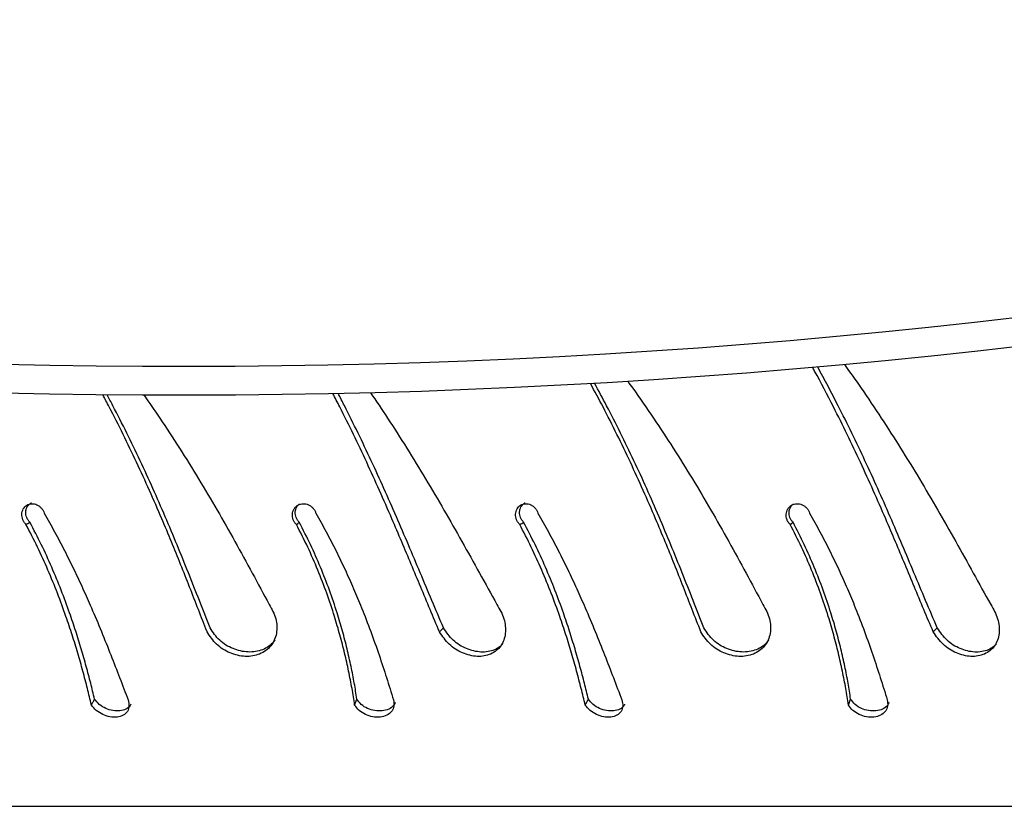
# Model space of a CAD drawing. Units: millimetres. Extents: x 745 to 1783, y -1335 to -956.
# Drawn here: x 1185 to 1195, y -1229 to -1221 of the extents above; entities that cross this region are included whole.
import ezdxf

# ---------------------------------------------------------------- set-up
doc = ezdxf.new("R2010")
doc.units = ezdxf.units.MM
doc.layers.add('VP-EQ', color=7, linetype='Continuous', true_color=0x8a3492)

# ---------------------------------------------------------------- blocks, each defined once
blk = doc.blocks.new('___')
at = {"color": 7, "linetype": 'Continuous', "lineweight": 25}
for p, q in [((1580.655, -848.47), (1562.166, -848.47)), ((1572.127, -849.53), (1572.104, -849.59)), ((1577.299, -849.53), (1577.276, -849.59))]:
    blk.add_line(p, q, dxfattribs=at)
at = {"color": 7, "linetype": 'Continuous', "lineweight": 25, "flags": 128}
for points in [[(1571.239, -850.297), (1571.218, -850.317), (1571.196, -850.337)], [(1576.411, -850.297), (1576.39, -850.317), (1576.368, -850.337)], [(1572.737, -851.42), (1572.722, -851.431), (1572.707, -851.443)], [(1577.909, -851.42), (1577.894, -851.431), (1577.879, -851.443)]]:
    blk.add_lwpolyline(points, dxfattribs=at)
at = {"color": 7, "linetype": 'Continuous', "lineweight": 25}
for points, knots in [([(1571.72, -849.583), (1571.717, -849.561), (1571.713, -849.528), (1571.723, -849.488), (1571.745, -849.454), (1571.788, -849.42), (1571.858, -849.4), (1571.938, -849.403), (1572.015, -849.428), (1572.084, -849.471), (1572.113, -849.51), (1572.127, -849.53)], [0, 0, 0, 0, 0.125257, 0.187201, 0.249912, 0.375606, 0.500322, 0.625358, 0.750245, 0.875685, 1, 1, 1, 1]), ([(1574.5, -849.583), (1574.495, -849.561), (1574.488, -849.528), (1574.494, -849.488), (1574.511, -849.454), (1574.549, -849.42), (1574.614, -849.4), (1574.69, -849.403), (1574.767, -849.428), (1574.837, -849.471), (1574.868, -849.51), (1574.884, -849.53)], [0, 0, 0, 0, 0.125256, 0.187201, 0.249915, 0.375613, 0.500318, 0.625344, 0.750241, 0.875685, 1, 1, 1, 1]), ([(1576.892, -849.583), (1576.889, -849.561), (1576.885, -849.528), (1576.895, -849.488), (1576.917, -849.454), (1576.96, -849.42), (1577.03, -849.4), (1577.11, -849.403), (1577.187, -849.428), (1577.256, -849.471), (1577.285, -849.51), (1577.299, -849.53)], [0, 0, 0, 0, 0.125257, 0.187201, 0.249912, 0.375606, 0.500322, 0.625358, 0.750245, 0.875685, 1, 1, 1, 1]), ([(1579.672, -849.583), (1579.667, -849.561), (1579.66, -849.528), (1579.666, -849.488), (1579.683, -849.454), (1579.721, -849.42), (1579.786, -849.4), (1579.862, -849.403), (1579.939, -849.428), (1580.009, -849.471), (1580.04, -849.51), (1580.056, -849.53)], [0, 0, 0, 0, 0.125256, 0.187201, 0.249915, 0.375613, 0.500318, 0.625344, 0.750241, 0.875685, 1, 1, 1, 1]), ([(1571.701, -849.557), (1571.702, -849.555), (1571.705, -849.543), (1571.724, -849.516), (1571.767, -849.483), (1571.837, -849.465), (1571.916, -849.468), (1571.993, -849.491), (1572.061, -849.532), (1572.089, -849.571), (1572.104, -849.59)], [0, 0, 0, 0, 0.016804, 0.091847, 0.243597, 0.395626, 0.548535, 0.700523, 0.851681, 1, 1, 1, 1]), ([(1574.471, -849.538), (1574.473, -849.534), (1574.483, -849.512), (1574.52, -849.484), (1574.584, -849.465), (1574.659, -849.468), (1574.735, -849.491), (1574.805, -849.532), (1574.836, -849.571), (1574.851, -849.59)], [0, 0, 0, 0, 0.040289, 0.200648, 0.361322, 0.5229, 0.683512, 0.843277, 1, 1, 1, 1]), ([(1576.873, -849.557), (1576.874, -849.555), (1576.877, -849.543), (1576.897, -849.516), (1576.939, -849.483), (1577.009, -849.465), (1577.088, -849.468), (1577.165, -849.491), (1577.233, -849.532), (1577.262, -849.571), (1577.276, -849.59)], [0, 0, 0, 0, 0.016804, 0.091847, 0.243597, 0.395626, 0.548535, 0.700523, 0.851681, 1, 1, 1, 1]), ([(1579.643, -849.538), (1579.645, -849.534), (1579.655, -849.512), (1579.692, -849.484), (1579.756, -849.465), (1579.831, -849.468), (1579.907, -849.491), (1579.977, -849.532), (1580.008, -849.571), (1580.023, -849.59)], [0, 0, 0, 0, 0.040289, 0.200648, 0.361322, 0.5229, 0.683512, 0.843277, 1, 1, 1, 1]), ([(1572.533, -851.538), (1572.497, -851.473), (1572.424, -851.344), (1572.323, -851.147), (1572.227, -850.948), (1572.137, -850.748), (1572.013, -850.449), (1571.865, -850.048), (1571.768, -849.738), (1571.72, -849.583)], [0, 0, 0, 0, 0.099796, 0.200204, 0.300455, 0.400696, 0.50025, 0.750179, 1, 1, 1, 1]), ([(1572.104, -849.59), (1572.112, -849.646), (1572.129, -849.757), (1572.163, -849.934), (1572.205, -850.117), (1572.253, -850.304), (1572.314, -850.509), (1572.39, -850.733), (1572.483, -850.972), (1572.587, -851.21), (1572.667, -851.365), (1572.707, -851.443)], [0, 0, 0, 0, 0.098303, 0.197705, 0.297157, 0.396803, 0.497038, 0.621918, 0.747983, 0.873884, 1, 1, 1, 1]), ([(1572.127, -849.53), (1572.136, -849.587), (1572.153, -849.702), (1572.189, -849.884), (1572.231, -850.072), (1572.28, -850.263), (1572.341, -850.472), (1572.417, -850.7), (1572.511, -850.943), (1572.616, -851.184), (1572.697, -851.341), (1572.737, -851.42)], [0, 0, 0, 0, 0.099544, 0.199839, 0.299852, 0.399764, 0.500004, 0.624572, 0.749998, 0.874998, 1, 1, 1, 1]), ([(1575.379, -851.538), (1575.342, -851.473), (1575.269, -851.344), (1575.165, -851.147), (1575.066, -850.948), (1574.973, -850.748), (1574.84, -850.449), (1574.677, -850.048), (1574.559, -849.738), (1574.5, -849.583)], [0, 0, 0, 0, 0.099797, 0.2002049, 0.3004566, 0.4006966, 0.50025, 0.7501776, 1, 1, 1, 1]), ([(1574.884, -849.53), (1574.878, -849.54), (1574.868, -849.56), (1574.857, -849.58), (1574.851, -849.59)], [0, 0, 0, 0, 0.500019, 1, 1, 1, 1]), ([(1574.851, -849.59), (1574.865, -849.646), (1574.891, -849.757), (1574.938, -849.934), (1574.99, -850.117), (1575.048, -850.304), (1575.117, -850.509), (1575.199, -850.733), (1575.298, -850.972), (1575.407, -851.21), (1575.488, -851.365), (1575.529, -851.443)], [0, 0, 0, 0, 0.098303, 0.197705, 0.297156, 0.396803, 0.497038, 0.621917, 0.747982, 0.873885, 1, 1, 1, 1]), ([(1574.884, -849.53), (1574.898, -849.587), (1574.925, -849.702), (1574.973, -849.884), (1575.026, -850.072), (1575.085, -850.263), (1575.155, -850.472), (1575.238, -850.7), (1575.338, -850.943), (1575.447, -851.184), (1575.529, -851.341), (1575.57, -851.42)], [0, 0, 0, 0, 0.099543, 0.1998382, 0.299851, 0.3997638, 0.5000026, 0.6245713, 0.7499986, 0.874997, 1, 1, 1, 1]), ([(1577.705, -851.538), (1577.669, -851.473), (1577.596, -851.344), (1577.495, -851.147), (1577.399, -850.948), (1577.31, -850.748), (1577.185, -850.449), (1577.037, -850.048), (1576.94, -849.738), (1576.892, -849.583)], [0, 0, 0, 0, 0.099796, 0.200204, 0.300455, 0.400696, 0.50025, 0.750179, 1, 1, 1, 1]), ([(1577.276, -849.59), (1577.284, -849.646), (1577.301, -849.757), (1577.336, -849.934), (1577.377, -850.117), (1577.425, -850.304), (1577.486, -850.509), (1577.562, -850.733), (1577.655, -850.972), (1577.759, -851.21), (1577.839, -851.365), (1577.879, -851.443)], [0, 0, 0, 0, 0.098303, 0.197705, 0.297157, 0.396803, 0.497038, 0.621918, 0.747983, 0.873884, 1, 1, 1, 1]), ([(1577.299, -849.53), (1577.308, -849.587), (1577.325, -849.702), (1577.361, -849.884), (1577.403, -850.072), (1577.452, -850.263), (1577.513, -850.472), (1577.59, -850.7), (1577.683, -850.943), (1577.788, -851.184), (1577.869, -851.341), (1577.909, -851.42)], [0, 0, 0, 0, 0.099544, 0.199839, 0.299852, 0.399764, 0.500004, 0.624572, 0.749998, 0.874998, 1, 1, 1, 1]), ([(1580.551, -851.538), (1580.514, -851.473), (1580.441, -851.344), (1580.337, -851.147), (1580.239, -850.948), (1580.145, -850.748), (1580.012, -850.449), (1579.849, -850.048), (1579.731, -849.738), (1579.672, -849.583)], [0, 0, 0, 0, 0.099797, 0.2002049, 0.3004566, 0.4006966, 0.50025, 0.7501776, 1, 1, 1, 1]), ([(1580.056, -849.53), (1580.051, -849.54), (1580.04, -849.56), (1580.029, -849.58), (1580.023, -849.59)], [0, 0, 0, 0, 0.500019, 1, 1, 1, 1]), ([(1580.023, -849.59), (1580.037, -849.646), (1580.063, -849.757), (1580.11, -849.934), (1580.162, -850.117), (1580.22, -850.304), (1580.289, -850.509), (1580.372, -850.733), (1580.47, -850.972), (1580.579, -851.21), (1580.66, -851.365), (1580.701, -851.443)], [0, 0, 0, 0, 0.098303, 0.197705, 0.297156, 0.396803, 0.497038, 0.621917, 0.747982, 0.873885, 1, 1, 1, 1]), ([(1580.056, -849.53), (1580.07, -849.587), (1580.097, -849.702), (1580.145, -849.884), (1580.198, -850.072), (1580.257, -850.263), (1580.327, -850.472), (1580.41, -850.7), (1580.51, -850.943), (1580.619, -851.184), (1580.701, -851.341), (1580.742, -851.42)], [0, 0, 0, 0, 0.099543, 0.1998382, 0.299851, 0.3997638, 0.5000026, 0.6245713, 0.7499986, 0.874997, 1, 1, 1, 1]), ([(1570.637, -850.582), (1570.608, -850.533), (1570.566, -850.46), (1570.547, -850.356), (1570.546, -850.279), (1570.563, -850.209), (1570.595, -850.147), (1570.641, -850.097), (1570.7, -850.061), (1570.769, -850.041), (1570.868, -850.035), (1570.998, -850.067), (1571.144, -850.158), (1571.207, -850.25), (1571.239, -850.297)], [0, 0, 0, 0, 0.124661, 0.18742, 0.250026, 0.312694, 0.375344, 0.437997, 0.500651, 0.563307, 0.625963, 0.750652, 0.875214, 1, 1, 1, 1]), ([(1573.023, -850.582), (1572.995, -850.533), (1572.954, -850.46), (1572.94, -850.356), (1572.944, -850.279), (1572.966, -850.209), (1573.003, -850.147), (1573.056, -850.097), (1573.12, -850.061), (1573.194, -850.041), (1573.299, -850.035), (1573.434, -850.067), (1573.582, -850.158), (1573.643, -850.25), (1573.673, -850.297)], [0, 0, 0, 0, 0.12466, 0.18742, 0.250026, 0.312695, 0.375344, 0.437996, 0.500652, 0.563308, 0.625964, 0.750655, 0.875213, 1, 1, 1, 1]), ([(1575.809, -850.582), (1575.78, -850.533), (1575.738, -850.46), (1575.719, -850.356), (1575.718, -850.279), (1575.735, -850.209), (1575.767, -850.147), (1575.813, -850.097), (1575.872, -850.061), (1575.941, -850.041), (1576.04, -850.035), (1576.171, -850.067), (1576.316, -850.158), (1576.379, -850.25), (1576.411, -850.297)], [0, 0, 0, 0, 0.124661, 0.18742, 0.250026, 0.312694, 0.375344, 0.437997, 0.500651, 0.563307, 0.625963, 0.750652, 0.875214, 1, 1, 1, 1]), ([(1578.195, -850.582), (1578.167, -850.533), (1578.126, -850.46), (1578.112, -850.356), (1578.116, -850.279), (1578.138, -850.209), (1578.175, -850.147), (1578.228, -850.097), (1578.293, -850.061), (1578.366, -850.041), (1578.471, -850.035), (1578.606, -850.067), (1578.754, -850.158), (1578.815, -850.25), (1578.845, -850.297)], [0, 0, 0, 0, 0.12466, 0.18742, 0.250026, 0.312695, 0.375344, 0.437996, 0.500652, 0.563308, 0.625964, 0.750655, 0.875213, 1, 1, 1, 1]), ([(1570.576, -850.172), (1570.585, -850.162), (1570.609, -850.135), (1570.661, -850.106), (1570.729, -850.086), (1570.828, -850.081), (1570.957, -850.112), (1571.102, -850.2), (1571.165, -850.291), (1571.196, -850.337)], [0, 0, 0, 0, 0.061597, 0.16632, 0.271339, 0.376496, 0.585558, 0.79323, 1, 1, 1, 1]), ([(1572.963, -850.213), (1572.968, -850.206), (1572.984, -850.178), (1573.027, -850.141), (1573.091, -850.106), (1573.165, -850.087), (1573.269, -850.081), (1573.403, -850.112), (1573.55, -850.2), (1573.611, -850.291), (1573.641, -850.337)], [0, 0, 0, 0, 0.033858, 0.130518, 0.227539, 0.324851, 0.422294, 0.616005, 0.808413, 1, 1, 1, 1]), ([(1575.749, -850.172), (1575.757, -850.162), (1575.781, -850.135), (1575.833, -850.106), (1575.901, -850.086), (1576, -850.081), (1576.129, -850.112), (1576.274, -850.2), (1576.337, -850.291), (1576.368, -850.337)], [0, 0, 0, 0, 0.061597, 0.16632, 0.271339, 0.376496, 0.585558, 0.79323, 1, 1, 1, 1]), ([(1578.136, -850.213), (1578.14, -850.206), (1578.156, -850.178), (1578.199, -850.141), (1578.263, -850.106), (1578.337, -850.087), (1578.441, -850.081), (1578.575, -850.112), (1578.722, -850.2), (1578.783, -850.291), (1578.813, -850.337)], [0, 0, 0, 0, 0.033858, 0.130518, 0.227539, 0.324851, 0.422294, 0.616005, 0.808413, 1, 1, 1, 1]), ([(1571.196, -850.337), (1571.237, -850.432), (1571.318, -850.623), (1571.44, -850.914), (1571.563, -851.207), (1571.731, -851.6), (1571.951, -852.09), (1572.205, -852.613), (1572.376, -852.936), (1572.449, -853.07)], [0, 0, 0, 0, 0.0652874, 0.130771, 0.1960159, 0.2621912, 0.3939769, 0.5260096, 0.6212023, 0.6212023, 0.6212023, 0.6212023]), ([(1571.239, -850.297), (1571.272, -850.374), (1571.337, -850.529), (1571.435, -850.765), (1571.534, -851.002), (1571.634, -851.24), (1571.787, -851.598), (1571.998, -852.073), (1572.248, -852.588), (1572.42, -852.916), (1572.495, -853.052), (1572.502, -853.065)], [0, 0, 0, 0, 0.0500361, 0.0999303, 0.1497415, 0.1996487, 0.250011, 0.3749886, 0.4999704, 0.5826854, 0.5912557, 0.5912557, 0.5912557, 0.5912557]), ([(1573.641, -850.337), (1573.679, -850.432), (1573.753, -850.623), (1573.868, -850.914), (1573.987, -851.207), (1574.151, -851.6), (1574.37, -852.09), (1574.6, -852.554), (1574.743, -852.821), (1574.786, -852.899)], [0, 0, 0, 0, 0.0643668, 0.1289263, 0.1932501, 0.2584921, 0.3884178, 0.5185871, 0.5725809, 0.5725809, 0.5725809, 0.5725809]), ([(1573.673, -850.297), (1573.703, -850.374), (1573.764, -850.529), (1573.856, -850.765), (1573.949, -851.002), (1574.046, -851.24), (1574.196, -851.598), (1574.407, -852.073), (1574.639, -852.543), (1574.784, -852.815), (1574.829, -852.896)], [0, 0, 0, 0, 0.0500366, 0.0999308, 0.1497424, 0.1996493, 0.2500121, 0.3749885, 0.4999712, 0.5537336, 0.5537336, 0.5537336, 0.5537336]), ([(1576.368, -850.337), (1576.409, -850.432), (1576.49, -850.623), (1576.612, -850.914), (1576.735, -851.207), (1576.904, -851.6), (1577.123, -852.09), (1577.331, -852.518), (1577.45, -852.75), (1577.473, -852.792)], [0, 0, 0, 0, 0.0652874, 0.130771, 0.1960159, 0.2621912, 0.3939769, 0.5260096, 0.5558651, 0.5558651, 0.5558651, 0.5558651]), ([(1576.411, -850.297), (1576.444, -850.374), (1576.509, -850.529), (1576.607, -850.765), (1576.706, -851.002), (1576.806, -851.24), (1576.959, -851.598), (1577.17, -852.073), (1577.381, -852.508), (1577.503, -852.745), (1577.528, -852.791)], [0, 0, 0, 0, 0.0500361, 0.0999303, 0.1497415, 0.1996487, 0.250011, 0.3749886, 0.4999704, 0.5305957, 0.5305957, 0.5305957, 0.5305957]), ([(1578.813, -850.337), (1578.851, -850.432), (1578.925, -850.623), (1579.04, -850.914), (1579.159, -851.207), (1579.324, -851.6), (1579.542, -852.09), (1579.752, -852.513), (1579.872, -852.741), (1579.893, -852.779)], [0, 0, 0, 0, 0.0643668, 0.1289263, 0.1932501, 0.2584921, 0.3884178, 0.5185871, 0.5449859, 0.5449859, 0.5449859, 0.5449859]), ([(1578.845, -850.297), (1578.875, -850.374), (1578.936, -850.529), (1579.028, -850.765), (1579.121, -851.002), (1579.218, -851.24), (1579.368, -851.598), (1579.579, -852.073), (1579.792, -852.504), (1579.915, -852.737), (1579.938, -852.78)], [0, 0, 0, 0, 0.0500366, 0.0999308, 0.1497424, 0.1996493, 0.2500121, 0.3749885, 0.4999712, 0.5280648, 0.5280648, 0.5280648, 0.5280648]), ([(1572.169, -853.095), (1572.11, -853.013), (1571.979, -852.829), (1571.783, -852.537), (1571.58, -852.22), (1571.383, -851.899), (1571.191, -851.572), (1571.003, -851.243), (1570.819, -850.911), (1570.698, -850.692), (1570.637, -850.582)], [0.4414798, 0.4414798, 0.4414798, 0.4414798, 0.5000018, 0.5720262, 0.6430772, 0.7146761, 0.7861063, 0.8573998, 0.9286122, 1, 1, 1, 1]), ([(1574.439, -852.919), (1574.421, -852.895), (1574.33, -852.769), (1574.169, -852.537), (1573.961, -852.22), (1573.761, -851.899), (1573.567, -851.572), (1573.38, -851.243), (1573.199, -850.911), (1573.081, -850.692), (1573.023, -850.582)], [0.4830662, 0.4830662, 0.4830662, 0.4830662, 0.5000014, 0.5720265, 0.643077, 0.714675, 0.7861064, 0.8573998, 0.928612, 1, 1, 1, 1]), ([(1577.133, -852.8), (1577.073, -852.713), (1576.945, -852.521), (1576.752, -852.22), (1576.555, -851.899), (1576.363, -851.572), (1576.176, -851.243), (1575.991, -850.911), (1575.87, -850.692), (1575.809, -850.582)], [0.5108639, 0.5108639, 0.5108639, 0.5108639, 0.5720262, 0.6430772, 0.7146761, 0.7861063, 0.8573998, 0.9286122, 1, 1, 1, 1]), ([(1579.508, -852.776), (1579.452, -852.696), (1579.325, -852.513), (1579.133, -852.22), (1578.933, -851.899), (1578.739, -851.572), (1578.552, -851.243), (1578.371, -850.911), (1578.253, -850.692), (1578.195, -850.582)], [0.5165354, 0.5165354, 0.5165354, 0.5165354, 0.5720265, 0.643077, 0.714675, 0.7861064, 0.8573998, 0.928612, 1, 1, 1, 1]), ([(1572.737, -851.42), (1572.744, -851.427), (1572.757, -851.442), (1572.771, -851.47), (1572.779, -851.499), (1572.78, -851.529), (1572.775, -851.558), (1572.763, -851.584), (1572.745, -851.606), (1572.722, -851.623), (1572.696, -851.634), (1572.667, -851.639), (1572.638, -851.636), (1572.61, -851.627), (1572.584, -851.612), (1572.561, -851.591), (1572.543, -851.566), (1572.536, -851.547), (1572.533, -851.538)], [0, 0, 0, 0, 0.062671, 0.125022, 0.18752, 0.250017, 0.312518, 0.375003, 0.437518, 0.499996, 0.562496, 0.624987, 0.687477, 0.749993, 0.812489, 0.874983, 0.937377, 1, 1, 1, 1]), ([(1572.707, -851.443), (1572.714, -851.451), (1572.728, -851.465), (1572.741, -851.492), (1572.749, -851.521), (1572.75, -851.551), (1572.745, -851.579), (1572.732, -851.605), (1572.717, -851.625), (1572.705, -851.634), (1572.7, -851.637)], [0, 0, 0, 0, 0.131874, 0.262932, 0.394183, 0.525415, 0.656749, 0.78818, 0.919832, 1, 1, 1, 1]), ([(1575.57, -851.42), (1575.576, -851.427), (1575.59, -851.442), (1575.604, -851.47), (1575.612, -851.499), (1575.614, -851.529), (1575.609, -851.558), (1575.599, -851.584), (1575.582, -851.606), (1575.561, -851.623), (1575.536, -851.634), (1575.509, -851.639), (1575.482, -851.636), (1575.454, -851.627), (1575.429, -851.612), (1575.407, -851.591), (1575.389, -851.566), (1575.382, -851.547), (1575.379, -851.538)], [0, 0, 0, 0, 0.062649, 0.125008, 0.187506, 0.250005, 0.312511, 0.375002, 0.437504, 0.49999, 0.562489, 0.624974, 0.687465, 0.749975, 0.812487, 0.874988, 0.937381, 1, 1, 1, 1]), ([(1575.529, -851.443), (1575.535, -851.451), (1575.549, -851.465), (1575.562, -851.492), (1575.571, -851.521), (1575.573, -851.551), (1575.568, -851.579), (1575.558, -851.605), (1575.541, -851.627), (1575.526, -851.641), (1575.515, -851.646), (1575.513, -851.647)], [0, 0, 0, 0, 0.121025, 0.241308, 0.361772, 0.482213, 0.602751, 0.723366, 0.844205, 0.965176, 1, 1, 1, 1]), ([(1575.57, -851.42), (1575.563, -851.424), (1575.549, -851.431), (1575.535, -851.439), (1575.529, -851.443)], [0, 0, 0, 0, 0.500026, 1, 1, 1, 1]), ([(1577.909, -851.42), (1577.916, -851.427), (1577.93, -851.442), (1577.943, -851.47), (1577.951, -851.499), (1577.952, -851.529), (1577.947, -851.558), (1577.935, -851.584), (1577.917, -851.606), (1577.894, -851.623), (1577.868, -851.634), (1577.839, -851.639), (1577.81, -851.636), (1577.782, -851.627), (1577.756, -851.612), (1577.733, -851.591), (1577.715, -851.566), (1577.709, -851.547), (1577.705, -851.538)], [0, 0, 0, 0, 0.062671, 0.125022, 0.18752, 0.250017, 0.312518, 0.375003, 0.437518, 0.499996, 0.562496, 0.624987, 0.687477, 0.749993, 0.812489, 0.874983, 0.937377, 1, 1, 1, 1]), ([(1577.879, -851.443), (1577.886, -851.451), (1577.9, -851.465), (1577.913, -851.492), (1577.921, -851.521), (1577.922, -851.551), (1577.917, -851.579), (1577.905, -851.605), (1577.89, -851.625), (1577.877, -851.634), (1577.872, -851.637)], [0, 0, 0, 0, 0.131874, 0.262932, 0.394183, 0.525415, 0.656749, 0.78818, 0.919832, 1, 1, 1, 1]), ([(1580.742, -851.42), (1580.748, -851.427), (1580.762, -851.442), (1580.776, -851.47), (1580.784, -851.499), (1580.786, -851.529), (1580.782, -851.558), (1580.771, -851.584), (1580.754, -851.606), (1580.733, -851.623), (1580.709, -851.634), (1580.682, -851.639), (1580.654, -851.636), (1580.626, -851.627), (1580.601, -851.612), (1580.579, -851.591), (1580.561, -851.566), (1580.554, -851.547), (1580.551, -851.538)], [0, 0, 0, 0, 0.062649, 0.125008, 0.187506, 0.250005, 0.312511, 0.375002, 0.437504, 0.49999, 0.562489, 0.624974, 0.687465, 0.749975, 0.812487, 0.874988, 0.937381, 1, 1, 1, 1]), ([(1580.701, -851.443), (1580.707, -851.451), (1580.721, -851.465), (1580.735, -851.492), (1580.743, -851.521), (1580.745, -851.551), (1580.74, -851.579), (1580.73, -851.605), (1580.713, -851.627), (1580.698, -851.641), (1580.687, -851.646), (1580.685, -851.647)], [0, 0, 0, 0, 0.121025, 0.241308, 0.361772, 0.482213, 0.602751, 0.723366, 0.844205, 0.965176, 1, 1, 1, 1]), ([(1580.742, -851.42), (1580.735, -851.424), (1580.721, -851.431), (1580.707, -851.439), (1580.701, -851.443)], [0, 0, 0, 0, 0.500026, 1, 1, 1, 1])]:
    blk.add_open_spline(points, degree=3, knots=knots, dxfattribs=at)
at = {"layer": 'VP-EQ', "color": 0}
blk.add_line((1588.671, -848.47), (1580.655, -848.47), dxfattribs=at)
blk = doc.blocks.new('opony')
at = {"layer": 'VP-EQ', "color": 0}
blk.add_blockref('___', (0, 0), dxfattribs=at)
blk = doc.blocks.new('ST0524')
at = {"color": 7, "linetype": 'Continuous', "lineweight": 25}
for radius in [74.608, 74.908]:
    blk.add_arc((1186.809, -1349.921), radius, 264.07199, 287.94426, dxfattribs=at)
at = {"color": 7, "linetype": 'Continuous'}
blk.add_arc((1186.809, -1349.921), 74.908, 264.07199, 287.94426, dxfattribs=at)
blk = doc.blocks.new('ST0524_2D')
at = {"layer": 'VP-EQ', "color": 0}
blk.add_blockref('ST0524', (0, 200), dxfattribs=at)
at = {"layer": 'VP-EQ', "color": 0, "rotation": 180}
blk.add_blockref('opony', (2765.906, -2077.605), dxfattribs=at)

msp = doc.modelspace()

# ---------------------------------------------------------------- block references
at = {"layer": 'VP-EQ', "color": 0}
msp.add_blockref('ST0524_2D', (0, 0), dxfattribs=at)

doc.saveas('drawing.dxf')
